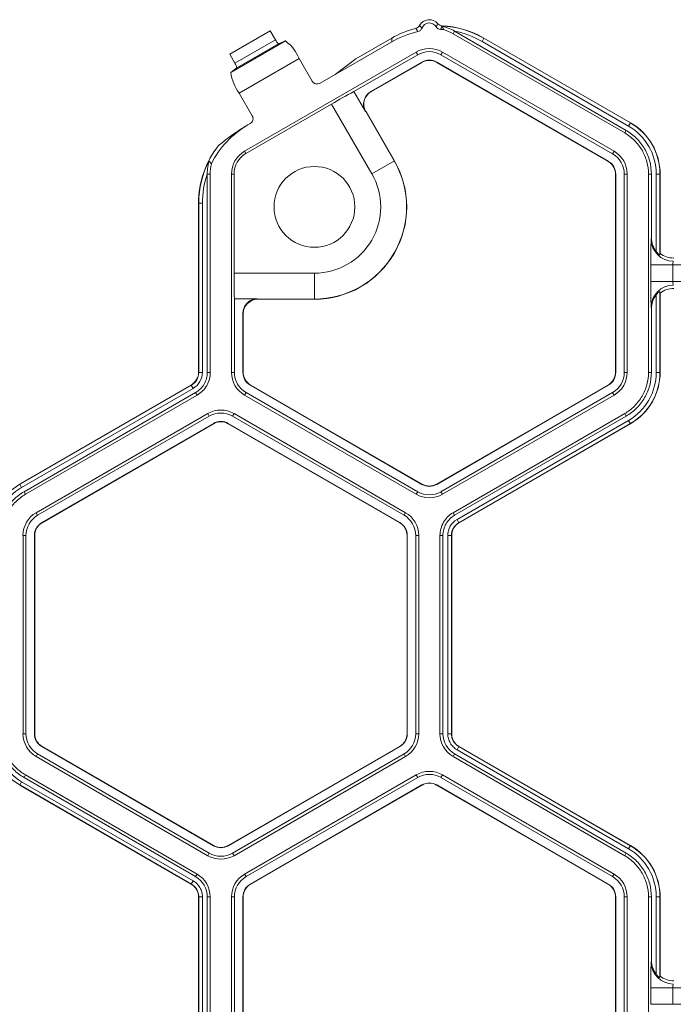
# Model space of a CAD drawing. Extents: x 0 to 217, y 0 to 280.
# Drawn here: x 86 to 89, y 181 to 186 of the extents above; entities that cross this region are included whole.
import ezdxf

# ---------------------------------------------------------------- set-up
doc = ezdxf.new("R2010")
doc.units = 0
doc.header["$LTSCALE"] = 10
doc.header["$MEASUREMENT"] = 0
doc.layers.add('CADdetails-9-EXTRAFINE', color=9, linetype='CONTINUOUS', lineweight=0)

msp = doc.modelspace()

# ---------------------------------------------------------------- linework, layer by layer
at = {"layer": 'CADdetails-9-EXTRAFINE'}
for p, q in [((87.0809, 185.3825), (87.2858, 185.5008)), ((87.313, 185.455), (87.2858, 185.5008)), ((88.2246, 185.4986), (88.2171, 185.4855)), ((89.0901, 184.9815), (88.2171, 185.4855)), ((89.0976, 184.9946), (88.2248, 185.4985)), ((87.0862, 185.2889), (87.3642, 185.4494)), ((87.107, 185.336), (87.313, 185.455)), ((87.1165, 185.3118), (87.3292, 185.4346)), ((87.3642, 185.4494), (87.3292, 185.4346)), ((87.9047, 185.4448), (87.5404, 185.2344)), ((87.7225, 185.3585), (87.9047, 185.4637)), ((87.9047, 185.4448), (87.9047, 185.4637)), ((88.3647, 185.4463), (88.3741, 185.4625)), ((89.11, 185.016), (88.3647, 185.4463)), ((88.3741, 185.4637), (88.3741, 185.4625)), ((88.3741, 185.4637), (89.1198, 185.0331)), ((88.3741, 185.4625), (89.1194, 185.0323)), ((87.107, 185.336), (87.0809, 185.3825)), ((88.0293, 185.3919), (87.1563, 184.8879)), ((88.0368, 185.3789), (87.7127, 185.1917)), ((88.0293, 185.3919), (88.0368, 185.3789)), ((88.1631, 185.3919), (88.1555, 185.3789)), ((89.0285, 184.8749), (88.1555, 185.3789)), ((89.036, 184.8879), (88.1631, 185.3919)), ((87.129, 185.1836), (87.434, 185.3596)), ((87.5002, 185.245), (87.434, 185.3596)), ((87.7225, 185.3585), (87.6164, 185.2784)), ((87.7988, 185.1916), (88.0584, 185.3415)), ((87.8012, 185.1914), (88.0591, 185.3403)), ((88.0584, 185.3415), (88.0591, 185.3403)), ((88.1339, 185.3415), (88.1333, 185.3403)), ((88.1333, 185.3403), (89.0062, 184.8363)), ((88.1339, 185.3415), (89.0069, 184.8375)), ((87.0862, 185.2889), (87.1165, 185.3118)), ((87.1952, 185.069), (87.129, 185.1836)), ((87.7127, 185.1917), (87.7713, 185.0902)), ((87.599, 185.1284), (87.1629, 184.8766)), ((87.8036, 184.774), (87.599, 185.1284)), ((87.7726, 185.0905), (87.9174, 184.8398)), ((87.774, 185.0901), (87.7726, 185.0905)), ((87.9183, 184.8403), (87.774, 185.0901)), ((87.1842, 185.0288), (87.1729, 185.0223)), ((89.11, 185.016), (89.1198, 185.0331)), ((89.0901, 184.9815), (89.0976, 184.9946)), ((87.1563, 184.8879), (87.1629, 184.8766)), ((89.036, 184.8879), (89.0285, 184.8749)), ((87.9183, 184.8403), (87.8036, 184.774)), ((89.0069, 184.8375), (89.0062, 184.8363)), ((86.9814, 184.7721), (86.9663, 184.7721)), ((86.9663, 184.7719), (86.9663, 183.7641)), ((86.9814, 184.7721), (86.9814, 183.7641)), ((87.0894, 184.7721), (87.0894, 183.7641)), ((87.0894, 184.7721), (87.1026, 184.7721)), ((87.1026, 184.7721), (87.1026, 184.2685)), ((89.0446, 184.7721), (89.0433, 184.7721)), ((89.0433, 184.7721), (89.0433, 183.7641)), ((89.0446, 184.7721), (89.0446, 183.7641)), ((89.1029, 184.7721), (89.0878, 184.7721)), ((89.0878, 183.7641), (89.0878, 184.7721)), ((89.1029, 183.7641), (89.1029, 184.7721)), ((89.211, 183.764), (89.211, 184.7721)), ((89.226, 184.7721), (89.211, 184.7721)), ((89.226, 184.4488), (89.226, 184.7721)), ((89.2508, 184.3778), (89.2508, 184.7721)), ((89.2508, 184.7721), (89.2706, 184.7721)), ((89.2696, 184.7721), (89.2696, 184.3619)), ((89.2706, 184.7721), (89.2706, 184.3693)), ((86.9228, 184.6246), (86.9218, 184.6252)), ((86.9218, 183.7641), (86.9218, 184.6252)), ((86.9228, 184.6246), (86.9416, 184.6246)), ((86.9228, 183.7641), (86.9228, 184.6246)), ((86.9416, 184.6246), (86.9416, 183.7641)), ((89.225, 184.4406), (89.226, 184.4488)), ((89.2696, 184.3619), (89.2706, 184.3693)), ((87.1026, 184.2685), (87.5117, 184.2685)), ((87.5117, 184.136), (87.5117, 184.2685)), ((89.223, 184.2259), (89.223, 184.3103)), ((90.7253, 184.3103), (89.223, 184.3103)), ((89.3356, 184.3103), (89.3356, 184.2259)), ((90.7253, 184.2259), (89.223, 184.2259)), ((89.2706, 184.1668), (89.2696, 184.1743)), ((89.2696, 184.1743), (89.2696, 183.7641)), ((89.2706, 184.1668), (89.2706, 183.7641)), ((87.1045, 184.1384), (87.1045, 183.7641)), ((87.2217, 184.1384), (87.1045, 184.1384)), ((87.5117, 184.1371), (87.2222, 184.1371)), ((87.2222, 184.1371), (87.2232, 184.136)), ((87.2232, 184.136), (87.5117, 184.136)), ((89.2508, 183.7641), (89.2508, 184.1583)), ((89.226, 184.0873), (89.225, 184.0955)), ((89.226, 183.764), (89.226, 184.0873)), ((87.1477, 183.7641), (87.1477, 184.0639)), ((87.149, 184.0619), (87.148, 184.0629)), ((87.149, 183.7641), (87.149, 184.0619)), ((86.9416, 183.7641), (86.9218, 183.7641)), ((86.9663, 183.7641), (86.9814, 183.7641)), ((87.0894, 183.7641), (87.1045, 183.7641)), ((87.1477, 183.7641), (87.149, 183.7641)), ((89.0446, 183.7641), (89.0433, 183.7641)), ((89.1029, 183.7641), (89.0878, 183.7641)), ((89.211, 183.764), (89.226, 183.764)), ((89.2508, 183.7641), (89.2706, 183.7641)), ((86.0117, 183.1958), (86.8847, 183.6998)), ((86.0122, 183.195), (86.8852, 183.699)), ((86.8946, 183.6827), (86.0216, 183.1787)), ((86.8946, 183.6827), (86.8847, 183.6998)), ((87.1855, 183.6987), (87.1861, 183.6998)), ((88.0584, 183.1947), (87.1855, 183.6987)), ((88.0591, 183.1958), (87.1861, 183.6998)), ((89.0062, 183.6998), (88.1333, 183.1958)), ((89.0069, 183.6987), (88.1339, 183.1947)), ((89.0069, 183.6987), (89.0062, 183.6998)), ((86.907, 183.6613), (86.034, 183.1573)), ((86.9145, 183.6482), (86.0415, 183.1442)), ((86.9145, 183.6482), (86.907, 183.6613)), ((87.1563, 183.6482), (87.1639, 183.6613)), ((87.1563, 183.6482), (88.0293, 183.1442)), ((87.1639, 183.6613), (88.0368, 183.1573)), ((88.1555, 183.1573), (89.0285, 183.6613)), ((88.1631, 183.1442), (89.036, 183.6482)), ((89.036, 183.6482), (89.0285, 183.6613)), ((86.9685, 183.5546), (86.0956, 183.0506)), ((86.9761, 183.5416), (86.1031, 183.0376)), ((86.9685, 183.5546), (86.9761, 183.5416)), ((87.1023, 183.5546), (87.0948, 183.5416)), ((87.9677, 183.0376), (87.0948, 183.5416)), ((87.9753, 183.0506), (87.1023, 183.5546)), ((88.2171, 183.0506), (89.0901, 183.5547)), ((88.2246, 183.0376), (89.0976, 183.5416)), ((88.237, 183.0161), (89.11, 183.5202)), ((89.0976, 183.5416), (89.0901, 183.5547)), ((89.11, 183.5202), (89.1198, 183.503)), ((86.1247, 183.0002), (86.9977, 183.5042)), ((86.1254, 182.999), (86.9983, 183.503)), ((86.9977, 183.5042), (86.9983, 183.503)), ((87.0732, 183.5042), (87.0725, 183.503)), ((87.0725, 183.503), (87.9455, 182.999)), ((87.0732, 183.5042), (87.9461, 183.0002)), ((89.1194, 183.5039), (88.2464, 182.9999)), ((89.1198, 183.503), (88.2469, 182.999)), ((86.0216, 183.1787), (86.0117, 183.1958)), ((88.0584, 183.1947), (88.0591, 183.1958)), ((88.1339, 183.1947), (88.1333, 183.1958)), ((86.034, 183.1573), (86.0415, 183.1442)), ((88.0293, 183.1442), (88.0368, 183.1573)), ((88.1631, 183.1442), (88.1555, 183.1573)), ((86.0956, 183.0506), (86.1031, 183.0376)), ((87.9753, 183.0506), (87.9677, 183.0376)), ((88.2171, 183.0506), (88.2246, 183.0376)), ((88.237, 183.0161), (88.2469, 182.999)), ((86.1247, 183.0002), (86.1254, 182.999)), ((87.9461, 183.0002), (87.9455, 182.999)), ((86.0287, 182.9348), (86.0287, 181.9268)), ((86.0287, 182.9348), (86.0438, 182.9348)), ((86.0438, 182.9348), (86.0438, 181.9268)), ((86.087, 181.9268), (86.087, 182.9348)), ((86.087, 182.9348), (86.0883, 182.9348)), ((86.0883, 181.9268), (86.0883, 182.9348)), ((87.9839, 182.9348), (87.9826, 182.9348)), ((87.9826, 182.9348), (87.9826, 181.9268)), ((87.9839, 182.9348), (87.9839, 181.9268)), ((88.0271, 181.9268), (88.0271, 182.9348)), ((88.0421, 182.9348), (88.0271, 182.9348)), ((88.0421, 181.9268), (88.0421, 182.9348)), ((88.1502, 181.9268), (88.1502, 182.9348)), ((88.1653, 182.9348), (88.1502, 182.9348)), ((88.1653, 181.9268), (88.1653, 182.9348)), ((88.19, 181.9268), (88.19, 182.9348)), ((88.19, 182.9348), (88.2098, 182.9348)), ((88.2088, 182.9348), (88.2088, 181.9268)), ((88.2098, 182.9348), (88.2098, 181.9268)), ((86.0287, 181.9268), (86.0438, 181.9268)), ((86.087, 181.9268), (86.0883, 181.9268)), ((87.9839, 181.9268), (87.9826, 181.9268)), ((88.0421, 181.9268), (88.0271, 181.9268)), ((88.1502, 181.9268), (88.1653, 181.9268)), ((88.19, 181.9268), (88.2098, 181.9268)), ((88.19, 181.9268), (88.2098, 181.9268)), ((86.0956, 181.8109), (86.1031, 181.824)), ((86.1031, 181.824), (86.9761, 181.32)), ((86.1247, 181.8614), (86.1254, 181.8625)), ((86.9977, 181.3574), (86.1247, 181.8614)), ((86.9983, 181.3585), (86.1254, 181.8625)), ((87.9455, 181.8625), (87.0725, 181.3585)), ((87.9461, 181.8614), (87.0732, 181.3574)), ((87.0948, 181.32), (87.9677, 181.824)), ((87.9461, 181.8614), (87.9455, 181.8625)), ((87.9753, 181.8109), (87.9677, 181.824)), ((88.2246, 181.824), (88.2171, 181.8109)), ((89.0976, 181.32), (88.2246, 181.824)), ((88.237, 181.8454), (88.2469, 181.8625)), ((88.237, 181.8454), (88.2469, 181.8625)), ((89.11, 181.3414), (88.237, 181.8454)), ((88.2464, 181.8617), (89.1194, 181.3577)), ((88.2469, 181.8625), (89.1198, 181.3585)), ((86.0956, 181.8109), (86.9685, 181.3069)), ((87.1023, 181.3069), (87.9753, 181.8109)), ((89.0901, 181.3069), (88.2171, 181.8109)), ((86.0415, 181.7174), (86.034, 181.7043)), ((86.0415, 181.7174), (86.9145, 181.2133)), ((87.1563, 181.2133), (88.0293, 181.7174)), ((88.0369, 181.7043), (88.0293, 181.7174)), ((88.1631, 181.7173), (88.1555, 181.7043)), ((89.036, 181.2133), (88.1631, 181.7173)), ((86.0216, 181.6829), (86.0117, 181.6657)), ((86.8847, 181.1617), (86.0117, 181.6657)), ((86.8852, 181.1626), (86.0122, 181.6666)), ((86.0216, 181.6829), (86.8946, 181.1789)), ((86.034, 181.7043), (86.907, 181.2003)), ((87.1638, 181.2003), (88.0369, 181.7043)), ((88.0584, 181.6669), (87.1855, 181.1629)), ((88.0591, 181.6657), (87.1861, 181.1617)), ((88.0584, 181.6669), (88.0591, 181.6657)), ((88.1339, 181.6669), (88.1333, 181.6657)), ((88.1333, 181.6657), (89.0062, 181.1617)), ((88.1339, 181.6669), (89.0069, 181.1629)), ((89.0285, 181.2003), (88.1555, 181.7043)), ((86.9685, 181.3069), (86.9761, 181.32)), ((86.9977, 181.3574), (86.9983, 181.3585)), ((87.0732, 181.3574), (87.0725, 181.3585)), ((87.1023, 181.3069), (87.0948, 181.32)), ((89.0901, 181.3069), (89.0976, 181.32)), ((89.11, 181.3414), (89.1198, 181.3585)), ((86.907, 181.2003), (86.9145, 181.2133)), ((87.1563, 181.2133), (87.1638, 181.2003)), ((89.036, 181.2133), (89.0285, 181.2003)), ((86.8946, 181.1789), (86.8847, 181.1617)), ((86.8946, 181.1789), (86.8847, 181.1617)), ((87.1855, 181.1629), (87.1861, 181.1617)), ((89.0069, 181.1629), (89.0062, 181.1617)), ((86.9416, 181.0975), (86.9218, 181.0975)), ((86.9416, 181.0975), (86.9218, 181.0975)), ((86.9218, 180.0895), (86.9218, 181.0975)), ((86.9228, 180.0895), (86.9228, 181.0975)), ((86.9416, 181.0975), (86.9416, 180.0895)), ((86.9663, 181.0975), (86.9663, 180.0895)), ((86.9814, 181.0975), (86.9663, 181.0975)), ((86.9814, 181.0975), (86.9814, 180.0895)), ((87.0894, 181.0975), (87.0894, 180.0895)), ((87.0894, 181.0975), (87.1045, 181.0975)), ((87.1045, 181.0975), (87.1045, 180.0895)), ((87.1477, 180.0895), (87.1477, 181.0975)), ((87.1477, 181.0975), (87.149, 181.0975)), ((87.149, 180.0895), (87.149, 181.0975)), ((89.0446, 181.0975), (89.0433, 181.0975)), ((89.0433, 181.0975), (89.0433, 180.0895)), ((89.0446, 181.0975), (89.0446, 180.0895)), ((89.1029, 181.0975), (89.0878, 181.0975)), ((89.0878, 180.0895), (89.0878, 181.0975)), ((89.1029, 180.0895), (89.1029, 181.0975)), ((89.211, 180.0895), (89.211, 181.0975)), ((89.226, 181.0975), (89.211, 181.0975)), ((89.226, 180.7742), (89.226, 181.0975)), ((89.2508, 180.7032), (89.2508, 181.0975)), ((89.2508, 181.0975), (89.2706, 181.0975)), ((89.2696, 181.0975), (89.2696, 180.6873)), ((89.2706, 181.0975), (89.2706, 180.6948)), ((89.225, 180.766), (89.226, 180.7742)), ((89.2696, 180.6873), (89.2706, 180.6948)), ((89.223, 180.5513), (89.223, 180.6357)), ((90.7253, 180.6357), (89.223, 180.6357)), ((89.3356, 180.6357), (89.3356, 180.5513)), ((90.7253, 180.5513), (89.223, 180.5513))]:
    msp.add_line(p, q, dxfattribs=at)
at = {"layer": 'CADdetails-9-EXTRAFINE', "flags": 128}
msp.add_lwpolyline([(88.1689, 185.5067), (88.1614, 185.5071), (88.1539, 185.5074)], dxfattribs=at)
at = {"layer": 'CADdetails-9-EXTRAFINE'}
msp.add_circle((87.5117, 184.6055), 0.2054, dxfattribs=at)
for centre, radius, start, end in [((88.0962, 185.5008), 0.0563, 39.2354, 151.887), ((88.0962, 185.5008), 0.0399, 30.7093, 159.9606), ((88.1394, 185.0572), 0.4694, 59.9996, 87.4356), ((88.1394, 185.056), 0.4694, 60, 87.3082), ((88.1394, 185.0571), 0.4694, 103.6865, 120.0002), ((88.1394, 185.0382), 0.4694, 102.44, 120.0002), ((88.1394, 185.056), 0.4507, 59.9998, 79.0726), ((87.3586, 185.4746), 0.0496, 203.3753, 233.766), ((87.2296, 185.2728), 0.222, 23.024, 52.7026), ((88.0962, 185.2761), 0.1338, 60, 120), ((88.0962, 185.2761), 0.1187, 60, 120), ((87.0672, 185.3064), 0.0496, 6.234, 36.6247), ((88.0962, 185.2761), 0.0755, 60, 120), ((88.0962, 185.2761), 0.0742, 60, 120), ((87.3064, 185.3171), 0.222, 187.2974, 216.976), ((87.5256, 185.2598), 0.0294, 210.2533, 300.2983), ((88.8935, 182.9395), 2.543, 117.6679, 120.6), ((87.8369, 185.1276), 0.0742, 120.0204, 209.9796), ((87.7998, 185.1894), 0.00236, 91.0334, 115.2939), ((87.1697, 185.0544), 0.0294, 299.7017, 29.7467), ((87.7724, 185.0878), 0.00267, 86.0517, 116.5107), ((87.4076, 184.6157), 0.4694, 119.9995, 153.6108), ((87.6999, 184.1153), 1.049, 120.1599, 130.1428), ((88.9691, 184.7721), 0.3004, 0, 60), ((88.9691, 184.7721), 0.3014, 0, 60), ((88.9691, 184.7721), 0.2816, 360, 60), ((87.3912, 184.6252), 0.4694, 141.5391, 180.0006), ((87.2232, 184.7721), 0.1338, 120, 180), ((87.2232, 184.7721), 0.1206, 120, 180), ((88.9691, 184.7721), 0.1187, 360, 60), ((88.9691, 184.7721), 0.1338, 0, 60), ((87.3922, 184.6246), 0.4694, 152.6918, 180), ((87.5117, 184.6055), 0.4695, 270, 30), ((87.5117, 184.6055), 0.4685, 270, 30), ((88.9691, 184.7721), 0.0742, 0, 60), ((88.9691, 184.7721), 0.0755, 0, 60), ((87.3922, 184.6246), 0.4507, 160.9274, 180.0002), ((87.5117, 184.6055), 0.337, 270, 30), ((91.7068, 184.3375), 2.484, 177.6195, 180.6265), ((89.3374, 184.4414), 0.1125, 180.3955, 270.088), ((89.3401, 184.4487), 0.114, 179.9609, 218.4615), ((89.3398, 184.4572), 0.1119, 231.7406, 269.9864), ((89.3878, 184.3141), 0.0523, 163.5786, 184.1892), ((89.6454, 184.2419), 2.543, 179.4, 182.3321), ((91.7068, 184.1987), 2.484, 179.3735, 182.3805), ((89.3878, 184.222), 0.0523, 175.8108, 196.4214), ((89.3374, 184.0948), 0.1125, 89.912, 179.6045), ((89.3398, 184.079), 0.1119, 90.0136, 128.2594), ((87.2222, 184.0629), 0.0742, 90.0204, 179.9796), ((87.2232, 184.0619), 0.0741, 89.997, 180.003), ((87.2244, 184.1385), 0.00267, 183.4893, 213.9483), ((89.3401, 184.0874), 0.114, 141.5385, 180.0391), ((87.1501, 184.0641), 0.00236, 184.7061, 208.9666), ((86.8476, 183.7641), 0.0742, 300, 360), ((86.8476, 183.7641), 0.0752, 300, 360), ((86.8476, 183.7641), 0.0939, 300, 0), ((87.2232, 183.7641), 0.1338, 180, 240), ((87.2232, 183.7641), 0.1187, 180, 240), ((87.2232, 183.7641), 0.0755, 180, 240), ((87.2232, 183.7641), 0.0742, 180, 240), ((88.9691, 183.7641), 0.0742, 300, 360), ((88.9691, 183.7641), 0.0755, 300, 360), ((88.9691, 183.7641), 0.1187, 300, 0), ((88.9691, 183.7641), 0.1338, 300, 0), ((88.9691, 183.7641), 0.2816, 300, 0), ((88.9691, 183.7641), 0.3004, 300, 0), ((88.9691, 183.7641), 0.3014, 300, 0), ((87.0354, 183.4388), 0.1338, 60, 120), ((87.0354, 183.4388), 0.1187, 60, 120), ((87.0354, 183.4388), 0.0755, 60, 120), ((87.0354, 183.4388), 0.0742, 60, 120), ((86.1624, 182.9348), 0.3004, 120, 180), ((86.1624, 182.9348), 0.2816, 120, 180), ((88.0962, 183.2601), 0.0755, 240, 300), ((88.0962, 183.2601), 0.0742, 240, 300), ((88.0962, 183.2601), 0.1338, 240, 300), ((88.0962, 183.2601), 0.1187, 240, 300), ((86.1624, 182.9348), 0.1338, 120, 180), ((86.1624, 182.9348), 0.1187, 120, 180), ((87.9084, 182.9348), 0.1187, 0, 60), ((87.9084, 182.9348), 0.1338, 0, 60), ((88.284, 182.9348), 0.0939, 120, 180), ((86.1624, 182.9348), 0.0755, 120, 180), ((86.1624, 182.9348), 0.0742, 120, 180), ((87.9084, 182.9348), 0.0742, 0, 60), ((87.9084, 182.9348), 0.0755, 0, 60), ((88.284, 182.9348), 0.0752, 120, 180), ((88.284, 182.9348), 0.0742, 120, 180), ((86.1624, 181.9268), 0.3004, 180, 240), ((86.1624, 181.9268), 0.2816, 180, 240), ((86.1624, 181.9268), 0.1338, 180, 240), ((86.1624, 181.9268), 0.1187, 180, 240), ((86.1624, 181.9268), 0.0755, 180, 240), ((86.1624, 181.9268), 0.0742, 180, 240), ((87.9084, 181.9268), 0.0742, 300, 0), ((87.9084, 181.9268), 0.0755, 300, 0), ((87.9084, 181.9268), 0.1187, 300, 0), ((87.9084, 181.9268), 0.1338, 300, 360), ((88.284, 181.9268), 0.1337, 180.0053, 239.9947), ((88.284, 181.9268), 0.1187, 180.006, 239.994), ((88.0962, 181.6015), 0.1338, 60, 119.9903), ((88.0962, 181.6015), 0.1187, 60, 119.989), ((88.0962, 181.6015), 0.0755, 60, 120), ((88.0962, 181.6015), 0.0742, 60, 120), ((87.0354, 181.4228), 0.1187, 240, 300), ((87.0354, 181.4228), 0.0755, 240, 300), ((87.0354, 181.4228), 0.0742, 240, 300), ((88.9691, 181.0975), 0.2816, 0, 60), ((88.9691, 181.0975), 0.3004, 0, 60), ((88.9691, 181.0975), 0.3014, 0, 60), ((87.0354, 181.4228), 0.1338, 240, 300), ((86.8476, 181.0975), 0.1337, 0.0053, 59.9947), ((87.2232, 181.0975), 0.1338, 120.0097, 180), ((88.9691, 181.0975), 0.1338, 0, 60), ((86.8476, 181.0975), 0.1187, 0.006, 59.994), ((87.2232, 181.0975), 0.1187, 120.011, 180), ((87.2232, 181.0975), 0.0755, 120, 180), ((88.9691, 181.0975), 0.0755, 0, 60), ((88.9691, 181.0975), 0.1187, 360, 60), ((87.2232, 181.0975), 0.0742, 120, 180), ((88.9691, 181.0975), 0.0742, 0, 60), ((91.7068, 180.6629), 2.484, 177.6195, 180.6265), ((89.3374, 180.7668), 0.1125, 180.3955, 270.088), ((89.3401, 180.7741), 0.114, 179.9609, 218.4615), ((89.3398, 180.7826), 0.1119, 231.7406, 269.9864), ((89.3878, 180.6395), 0.0523, 163.5786, 184.1892)]:
    msp.add_arc(centre, radius, start, end, dxfattribs=at)
for points in [[(88.0283, 185.5132), (88.036, 185.5151), (88.0427, 185.5203), (88.0465, 185.5273)], [(88.0465, 185.5273), (88.0503, 185.5228), (88.0543, 185.5185), (88.0586, 185.5145)], [(88.1305, 185.5212), (88.134, 185.526), (88.1371, 185.5311), (88.1398, 185.5364)], [(88.1398, 185.5364), (88.1448, 185.5303), (88.1524, 185.5265), (88.1604, 185.5261)], [(88.0383, 185.4966), (88.0346, 185.5021), (88.0314, 185.5077), (88.0283, 185.5132)], [(88.2171, 185.4855), (88.2019, 185.4943), (88.1857, 185.5014), (88.1689, 185.5067)], [(88.2248, 185.4985), (88.2247, 185.4985), (88.2247, 185.4986), (88.2246, 185.4986)], [(86.9871, 184.8244), (86.9833, 184.8072), (86.9814, 184.7897), (86.9814, 184.7721)], [(86.9663, 184.7721), (86.9663, 184.772), (86.9663, 184.772), (86.9663, 184.7719)]]:
    msp.add_open_spline(points, degree=3, dxfattribs=at)
for points, knots in [([(88.1539, 185.5074), (88.1491, 185.5076), (88.1445, 185.5089), (88.1364, 185.5137), (88.1329, 185.5171), (88.1305, 185.5212)], [0, 0, 0, 0, 0.5, 0.5, 1, 1, 1, 1]), ([(88.1604, 185.5261), (88.1593, 185.5225), (88.1581, 185.5189), (88.1568, 185.5152), (88.1565, 185.5143), (88.1561, 185.5133), (88.1558, 185.5123), (88.1551, 185.5107), (88.1545, 185.5091), (88.1539, 185.5074)], [0, 0, 0, 0, 0.0147922, 0.0147922, 0.0147922, 0.01877804, 0.01877804, 0.01877804, 0.02540564, 0.02540564, 0.02540564, 0.02540564]), ([(88.1614, 185.5249), (88.1615, 185.5248), (88.1615, 185.5247), (88.1616, 185.5245), (88.1632, 185.5212), (88.1646, 185.5178), (88.166, 185.5145), (88.167, 185.5119), (88.168, 185.5093), (88.1689, 185.5067)], [-0.0004979, -0.0004979, -0.0004979, -0.0004979, 0, 0, 0, 0.01318812, 0.01318812, 0.01318812, 0.02337382, 0.02337382, 0.02337382, 0.02337382]), ([(88.2246, 185.4986), (88.214, 185.5047), (88.203, 185.5101), (88.1862, 185.5169), (88.1806, 185.5189), (88.1723, 185.5216), (88.1696, 185.5225), (88.1657, 185.5236), (88.1645, 185.524), (88.1624, 185.5246), (88.1614, 185.5249), (88.1614, 185.5249)], [0, 0, 0, 0, 0.5, 0.5, 0.75, 0.75, 0.875, 0.875, 0.9375, 0.9375, 1, 1, 1, 1]), ([(88.0586, 185.5145), (88.057, 185.51), (88.0543, 185.506), (88.0472, 185.4999), (88.0429, 185.4977), (88.0383, 185.4966)], [0, 0, 0, 0, 0.5, 0.5, 1, 1, 1, 1]), ([(87.7713, 185.0902), (87.7688, 185.0945), (87.7668, 185.0989), (87.7637, 185.1081), (87.7626, 185.1129), (87.7614, 185.1225), (87.7613, 185.1273), (87.7619, 185.137), (87.7628, 185.1419), (87.7666, 185.1559), (87.771, 185.1648), (87.7829, 185.1801), (87.7903, 185.1867), (87.7988, 185.1916)], [0, 0, 0, 0, 0.125, 0.125, 0.25, 0.25, 0.375, 0.375, 0.5, 0.5, 0.75, 0.75, 1, 1, 1, 1]), ([(89.211, 184.7721), (89.211, 184.7932), (89.2082, 184.8143), (89.1973, 184.8551), (89.1891, 184.8747), (89.168, 184.9113), (89.1551, 184.9282), (89.1252, 184.958), (89.1083, 184.971), (89.0901, 184.9815)], [5.759674, 5.759674, 5.759674, 5.759674, 6.02143, 6.02143, 6.283185, 6.283185, 6.544941, 6.544941, 6.806696, 6.806696, 6.806696, 6.806696]), ([(89.0976, 184.9946), (89.117, 184.9834), (89.135, 184.9696), (89.1667, 184.9379), (89.1804, 184.92), (89.2028, 184.8811), (89.2115, 184.8602), (89.2231, 184.8169), (89.226, 184.7945), (89.226, 184.7721)], [5.759674, 5.759674, 5.759674, 5.759674, 6.02143, 6.02143, 6.283185, 6.283185, 6.544941, 6.544941, 6.806696, 6.806696, 6.806696, 6.806696]), ([(86.9751, 184.84), (86.9751, 184.84), (86.9749, 184.839), (86.9743, 184.8368), (86.974, 184.8355), (86.9731, 184.8316), (86.9725, 184.8288), (86.9707, 184.8203), (86.9697, 184.8144), (86.9672, 184.7966), (86.9663, 184.7844), (86.9663, 184.7721)], [0, 0, 0, 0, 0.0625, 0.0625, 0.125, 0.125, 0.25, 0.25, 0.5, 0.5, 1, 1, 1, 1]), ([(86.9871, 184.8244), (86.9848, 184.8271), (86.9826, 184.8298), (86.9804, 184.8327), (86.9787, 184.835), (86.977, 184.8373), (86.9753, 184.8397), (86.9753, 184.8398), (86.9752, 184.8399), (86.9751, 184.84)], [0, 0, 0, 0, 0.013071, 0.013071, 0.013071, 0.02337382, 0.02337382, 0.02337382, 0.02387172, 0.02387172, 0.02387172, 0.02387172]), ([(89.2508, 184.3778), (89.2526, 184.3755), (89.2545, 184.3734), (89.2584, 184.3693), (89.2605, 184.3674), (89.2643, 184.3643), (89.2661, 184.3631), (89.2687, 184.3617), (89.2695, 184.3615), (89.2696, 184.3619)], [0, 0, 0, 0, 0.25, 0.25, 0.5, 0.5, 0.75, 0.75, 1, 1, 1, 1]), ([(89.2696, 184.1743), (89.2695, 184.1747), (89.2688, 184.1745), (89.2662, 184.1731), (89.2643, 184.1718), (89.2605, 184.1687), (89.2584, 184.1668), (89.2545, 184.1628), (89.2526, 184.1606), (89.2508, 184.1583)], [0, 0, 0, 0, 0.25, 0.25, 0.5, 0.5, 0.75, 0.75, 1, 1, 1, 1]), ([(87.1477, 184.0639), (87.1477, 184.0688), (87.1482, 184.0736), (87.1501, 184.0831), (87.1515, 184.0878), (87.1552, 184.0968), (87.1574, 184.1011), (87.1628, 184.1091), (87.1659, 184.113), (87.1727, 184.1199), (87.1764, 184.123), (87.1845, 184.1284), (87.1888, 184.1308), (87.2022, 184.1364), (87.2119, 184.1384), (87.2217, 184.1384)], [0, 0, 0, 0, 0.125, 0.125, 0.25, 0.25, 0.375, 0.375, 0.5, 0.5, 0.625, 0.625, 0.75, 0.75, 1, 1, 1, 1]), ([(86.9663, 183.7641), (86.9663, 183.7537), (86.9649, 183.7433), (86.9596, 183.7233), (86.9556, 183.7137), (86.9452, 183.6958), (86.9389, 183.6875), (86.9242, 183.6728), (86.9159, 183.6665), (86.907, 183.6613)], [5.759674, 5.759674, 5.759674, 5.759674, 6.02143, 6.02143, 6.283185, 6.283185, 6.544941, 6.544941, 6.806696, 6.806696, 6.806696, 6.806696]), ([(86.9814, 183.7641), (86.9814, 183.7524), (86.9798, 183.7407), (86.9738, 183.7182), (86.9693, 183.7073), (86.9576, 183.6871), (86.9505, 183.6777), (86.934, 183.6612), (86.9246, 183.6541), (86.9145, 183.6482)], [5.759674, 5.759674, 5.759674, 5.759674, 6.02143, 6.02143, 6.283185, 6.283185, 6.544941, 6.544941, 6.806696, 6.806696, 6.806696, 6.806696]), ([(89.0901, 183.5547), (89.1083, 183.5652), (89.1252, 183.5782), (89.1551, 183.608), (89.168, 183.6249), (89.1891, 183.6614), (89.1973, 183.6811), (89.2082, 183.7218), (89.211, 183.7429), (89.211, 183.764)], [5.759674, 5.759674, 5.759674, 5.759674, 6.02143, 6.02143, 6.283185, 6.283185, 6.544941, 6.544941, 6.806696, 6.806696, 6.806696, 6.806696]), ([(89.226, 183.764), (89.226, 183.7416), (89.2231, 183.7192), (89.2115, 183.6759), (89.2028, 183.655), (89.1804, 183.6162), (89.1667, 183.5983), (89.135, 183.5666), (89.117, 183.5528), (89.0976, 183.5416)], [5.759674, 5.759674, 5.759674, 5.759674, 6.02143, 6.02143, 6.283185, 6.283185, 6.544941, 6.544941, 6.806696, 6.806696, 6.806696, 6.806696]), ([(85.9055, 182.9348), (85.9055, 182.9572), (85.9085, 182.9796), (85.9201, 183.0229), (85.9287, 183.0438), (85.9512, 183.0827), (85.9649, 183.1006), (85.9966, 183.1323), (86.0146, 183.1461), (86.034, 183.1573)], [5.759674, 5.759674, 5.759674, 5.759674, 6.02143, 6.02143, 6.283185, 6.283185, 6.544941, 6.544941, 6.806696, 6.806696, 6.806696, 6.806696]), ([(86.0415, 183.1442), (86.0232, 183.1337), (86.0064, 183.1207), (85.9765, 183.0909), (85.9636, 183.074), (85.9425, 183.0374), (85.9343, 183.0178), (85.9234, 182.977), (85.9206, 182.9559), (85.9206, 182.9348)], [5.759674, 5.759674, 5.759674, 5.759674, 6.02143, 6.02143, 6.283185, 6.283185, 6.544941, 6.544941, 6.806696, 6.806696, 6.806696, 6.806696]), ([(88.1502, 182.9348), (88.1502, 182.9465), (88.1517, 182.9581), (88.1578, 182.9807), (88.1623, 182.9916), (88.174, 183.0118), (88.1811, 183.0211), (88.1976, 183.0376), (88.207, 183.0448), (88.2171, 183.0506)], [5.759674, 5.759674, 5.759674, 5.759674, 6.02143, 6.02143, 6.283185, 6.283185, 6.544941, 6.544941, 6.806696, 6.806696, 6.806696, 6.806696]), ([(88.1653, 182.9348), (88.1653, 182.9452), (88.1666, 182.9555), (88.172, 182.9755), (88.176, 182.9852), (88.1864, 183.0031), (88.1927, 183.0114), (88.2074, 183.026), (88.2156, 183.0324), (88.2246, 183.0376)], [5.759674, 5.759674, 5.759674, 5.759674, 6.02143, 6.02143, 6.283185, 6.283185, 6.544941, 6.544941, 6.806696, 6.806696, 6.806696, 6.806696]), ([(86.034, 181.7043), (86.0146, 181.7155), (85.9966, 181.7293), (85.9649, 181.761), (85.9512, 181.7789), (85.9287, 181.8177), (85.9201, 181.8386), (85.9085, 181.8819), (85.9055, 181.9043), (85.9055, 181.9268)], [5.759674, 5.759674, 5.759674, 5.759674, 6.02143, 6.02143, 6.283185, 6.283185, 6.544941, 6.544941, 6.806696, 6.806696, 6.806696, 6.806696]), ([(85.9206, 181.9268), (85.9206, 181.9057), (85.9234, 181.8846), (85.9343, 181.8438), (85.9425, 181.8241), (85.9636, 181.7876), (85.9765, 181.7707), (86.0064, 181.7409), (86.0232, 181.7279), (86.0415, 181.7174)], [5.759674, 5.759674, 5.759674, 5.759674, 6.02143, 6.02143, 6.283185, 6.283185, 6.544941, 6.544941, 6.806696, 6.806696, 6.806696, 6.806696]), ([(88.237, 181.8454), (88.2298, 181.8496), (88.2233, 181.8546), (88.2118, 181.8661), (88.2067, 181.8728), (88.1985, 181.8869), (88.1954, 181.8945), (88.1911, 181.9104), (88.19, 181.9185), (88.19, 181.9268)], [0, 0, 0, 0, 0.25, 0.25, 0.5, 0.5, 0.75, 0.75, 1, 1, 1, 1]), ([(88.2088, 181.9268), (88.2088, 181.9202), (88.2097, 181.9137), (88.2131, 181.901), (88.2156, 181.8949), (88.2221, 181.8836), (88.2262, 181.8783), (88.2331, 181.8713), (88.2355, 181.8692), (88.2407, 181.8652), (88.2435, 181.8633), (88.2464, 181.8617)], [0, 0, 0, 0, 0.25, 0.25, 0.5, 0.5, 0.75, 0.75, 0.875, 0.875, 1, 1, 1, 1]), ([(88.2098, 181.9268), (88.2098, 181.9202), (88.2106, 181.9138), (88.2132, 181.9045), (88.2142, 181.9013), (88.2167, 181.8953), (88.2181, 181.8925), (88.223, 181.8841), (88.227, 181.8788), (88.2361, 181.8697), (88.2412, 181.8658), (88.2469, 181.8625)], [0, 0, 0, 0, 0.000523072, 0.000523072, 0.000784609, 0.000784609, 0.001046145, 0.001046145, 0.001569217, 0.001569217, 0.00209229, 0.00209229, 0.00209229, 0.00209229]), ([(89.0976, 181.32), (89.117, 181.3088), (89.135, 181.295), (89.1667, 181.2633), (89.1804, 181.2454), (89.2028, 181.2065), (89.2115, 181.1857), (89.2231, 181.1424), (89.226, 181.1199), (89.226, 181.0975)], [5.759674, 5.759674, 5.759674, 5.759674, 6.02143, 6.02143, 6.283185, 6.283185, 6.544941, 6.544941, 6.806696, 6.806696, 6.806696, 6.806696]), ([(89.211, 181.0975), (89.211, 181.1186), (89.2082, 181.1397), (89.1973, 181.1805), (89.1891, 181.2001), (89.168, 181.2367), (89.1551, 181.2536), (89.1252, 181.2834), (89.1083, 181.2964), (89.0901, 181.3069)], [5.759674, 5.759674, 5.759674, 5.759674, 6.02143, 6.02143, 6.283185, 6.283185, 6.544941, 6.544941, 6.806696, 6.806696, 6.806696, 6.806696]), ([(86.9228, 181.0975), (86.9228, 181.1041), (86.9219, 181.1106), (86.9185, 181.1233), (86.916, 181.1294), (86.9095, 181.1407), (86.9054, 181.146), (86.8962, 181.1552), (86.8909, 181.1593), (86.8852, 181.1626)], [0, 0, 0, 0, 0.25, 0.25, 0.5, 0.5, 0.75, 0.75, 1, 1, 1, 1]), ([(86.8946, 181.1789), (86.9018, 181.1747), (86.9083, 181.1697), (86.9198, 181.1581), (86.9249, 181.1515), (86.9331, 181.1374), (86.9362, 181.1298), (86.9405, 181.1139), (86.9416, 181.1058), (86.9416, 181.0975)], [0, 0, 0, 0, 0.25, 0.25, 0.5, 0.5, 0.75, 0.75, 1, 1, 1, 1]), ([(86.9218, 181.0975), (86.9218, 181.1041), (86.9209, 181.1104), (86.9184, 181.1198), (86.9174, 181.1229), (86.9149, 181.1289), (86.9135, 181.1318), (86.9086, 181.1402), (86.9046, 181.1454), (86.8955, 181.1545), (86.8904, 181.1585), (86.8847, 181.1617)], [0, 0, 0, 0, 0.000523072, 0.000523072, 0.000784609, 0.000784609, 0.001046145, 0.001046145, 0.001569217, 0.001569217, 0.00209229, 0.00209229, 0.00209229, 0.00209229]), ([(89.2508, 180.7032), (89.2526, 180.7009), (89.2545, 180.6988), (89.2584, 180.6948), (89.2605, 180.6929), (89.2643, 180.6897), (89.2661, 180.6885), (89.2687, 180.6871), (89.2695, 180.6869), (89.2696, 180.6873)], [0, 0, 0, 0, 0.25, 0.25, 0.5, 0.5, 0.75, 0.75, 1, 1, 1, 1])]:
    msp.add_open_spline(points, degree=3, knots=knots, dxfattribs=at)

doc.saveas('drawing.dxf')
